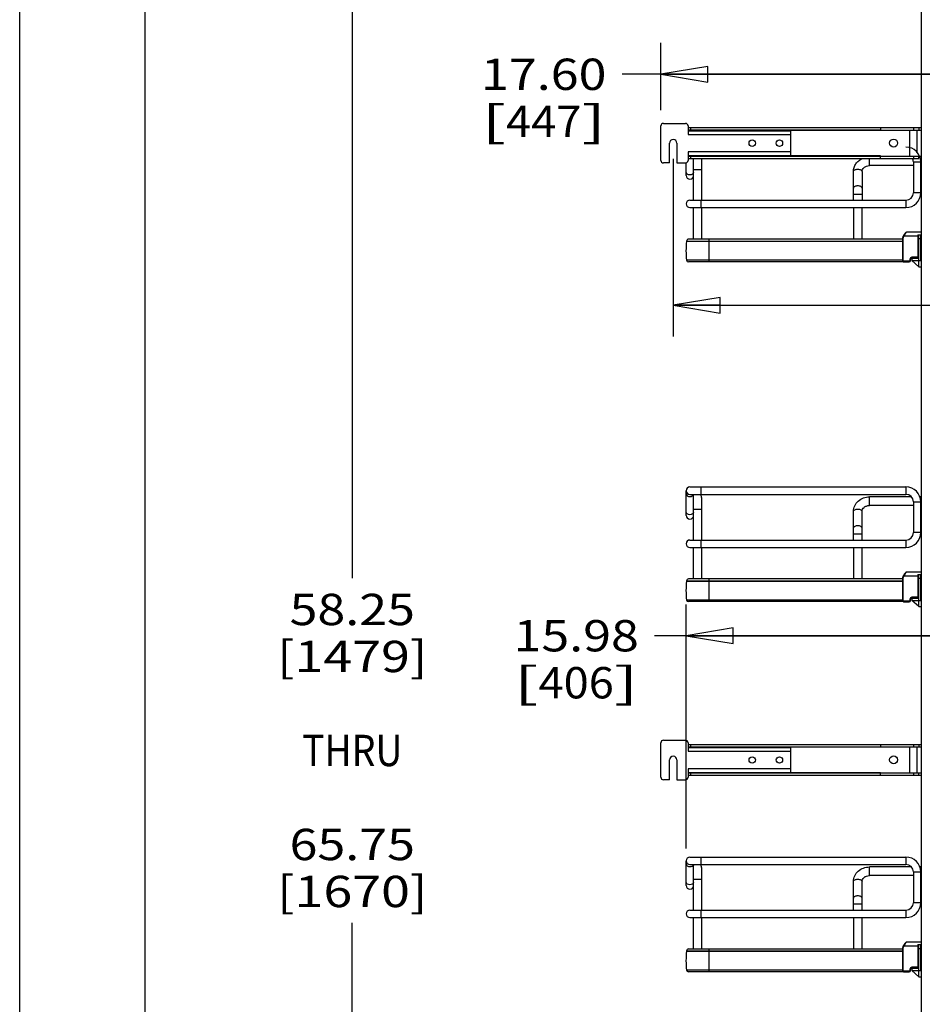
# Model space of a CAD drawing. Units: inches. Extents: x 0 to 17, y 0 to 11.
# Drawn here: x 0 to 3.6, y 4 to 7.9 of the extents above; entities that cross this region are included whole.
import ezdxf
from ezdxf.enums import TextEntityAlignment as Align

# ---------------------------------------------------------------- set-up
doc = ezdxf.new("R2010")
doc.units = ezdxf.units.IN
doc.header["$LTSCALE"] = 0.935
doc.header["$MEASUREMENT"] = 0
doc.layers.get('0').update_dxf_attribs({"linetype": 'CONTINUOUS'})
doc.styles.get("Standard").update_dxf_attribs({"font": 'bluprnt.ttf'})
doc.dimstyles.new('DIMSTYLE_1', dxfattribs={"dimtxt": 0.125, "dimasz": 0.1875, "dimexe": 0.125, "dimexo": 0.0625, "dimgap": 0.0625, "dimtad": 0, "dimtih": 1, "dimtoh": 1, "dimlfac": 8, "dimzin": 4, "dimdsep": 46, "dimtxsty": 'Standard', "dimblk": 'CLOSED', "dimblk1": 'CLOSED', "dimblk2": 'CLOSED', "dimcen": 0.09, "dimadec": 3, "dimazin": 1, "dimtfac": 1, "dimtdec": 3, "dimtofl": 0, "dimtmove": 0, "dimatfit": 3, "dimldrblk": 'CLOSED', "dimfxl": 0, "dimtolj": 1, "dimtzin": 4, "dimarcsym": 0})

# ---------------------------------------------------------------- blocks, each defined once
blk = doc.blocks.new('_CLOSED')
at = {"color": 0, "linetype": 'ByBlock'}
for p, q in [((0, 0), (-1, 0.167)), ((-1, 0.167), (-1, -0.167)), ((-1, -0.167), (0, 0)), ((-1, 0), (0, 0))]:
    blk.add_line(p, q, dxfattribs=at)
blk = doc.blocks.new('*D4')
at = {"color": 7, "linetype": 'Continuous'}
for p, q in [((2.6061, 7.3757), (2.6061, 6.6665)), ((4.7075, 7.3757), (4.7075, 6.6665)), ((2.6061, 6.7915), (3.6568, 6.7915)), ((4.7075, 6.7915), (3.6568, 6.7915)), ((3.6568, 6.7915), (4.9328, 6.7915))]:
    blk.add_line(p, q, dxfattribs=at)
at = {"color": 7, "linetype": 'Continuous', "xscale": 0.1875, "yscale": 0.1875, "zscale": 0.1875, "rotation": 180}
blk.add_blockref('_CLOSED', (2.6061, 6.7915), dxfattribs=at)
at = {"color": 7, "linetype": 'Continuous', "xscale": 0.1875, "yscale": 0.1875, "zscale": 0.1875}
blk.add_blockref('_CLOSED', (4.7075, 6.7915), dxfattribs=at)
at = {"color": 7, "linetype": 'Continuous'}
for s, p, p2 in [('16.81', (4.9953, 6.729), (5.4953, 6.729)), ('[', (4.9953, 6.5415), (5.0953, 6.5415)), ('427', (5.0953, 6.5415), (5.3953, 6.5415)), (']', (5.3953, 6.5415), (5.4953, 6.5415)), ('MIN.', (4.9953, 6.354), (5.3953, 6.354)), ('(WITH MOUNT', (4.9953, 6.1665), (6.0953, 6.1665)), ('ARMS)', (4.9953, 5.979), (5.4953, 5.979))]:
    blk.add_text(s, height=0.125, dxfattribs=at).set_placement(p, p2, align=Align.FIT)
blk = doc.blocks.new('*D5')
at = {"color": 7, "linetype": 'Continuous'}
for p, q in [((2.5569, 7.5696), (2.5569, 7.8381)), ((4.7567, 7.5696), (4.7567, 7.8381)), ((3.6568, 7.7131), (2.4022, 7.7131)), ((2.5569, 7.7131), (3.6568, 7.7131)), ((4.7567, 7.7131), (3.6568, 7.7131))]:
    blk.add_line(p, q, dxfattribs=at)
at = {"color": 7, "linetype": 'Continuous', "xscale": 0.1875, "yscale": 0.1875, "zscale": 0.1875, "rotation": 180}
blk.add_blockref('_CLOSED', (2.5569, 7.7131), dxfattribs=at)
at = {"color": 7, "linetype": 'Continuous', "xscale": 0.1875, "yscale": 0.1875, "zscale": 0.1875}
blk.add_blockref('_CLOSED', (4.7567, 7.7131), dxfattribs=at)
at = {"color": 7, "linetype": 'Continuous'}
for s, p, p2 in [('17.60', (1.8397, 7.6506), (2.3397, 7.6506)), ('[', (1.8397, 7.4631), (1.9397, 7.4631)), ('447', (1.9397, 7.4631), (2.2397, 7.4631)), (']', (2.2397, 7.4631), (2.3397, 7.4631))]:
    blk.add_text(s, height=0.125, dxfattribs=at).set_placement(p, p2, align=Align.FIT)
blk = doc.blocks.new('*D10')
at = {"color": 7, "linetype": 'Continuous'}
for p, q in [((2.6578, 4.625), (2.6578, 5.5983)), ((4.6558, 4.625), (4.6558, 5.5983)), ((3.6568, 5.4733), (2.5316, 5.4733)), ((2.6578, 5.4733), (3.6568, 5.4733)), ((4.6558, 5.4733), (3.6568, 5.4733))]:
    blk.add_line(p, q, dxfattribs=at)
at = {"color": 7, "linetype": 'Continuous', "xscale": 0.1875, "yscale": 0.1875, "zscale": 0.1875, "rotation": 180}
blk.add_blockref('_CLOSED', (2.6578, 5.4733), dxfattribs=at)
at = {"color": 7, "linetype": 'Continuous', "xscale": 0.1875, "yscale": 0.1875, "zscale": 0.1875}
blk.add_blockref('_CLOSED', (4.6558, 5.4733), dxfattribs=at)
at = {"color": 7, "linetype": 'Continuous'}
for s, p, p2 in [('15.98', (1.9691, 5.4108), (2.4691, 5.4108)), ('[', (1.9691, 5.2233), (2.0691, 5.2233)), ('406', (2.0691, 5.2233), (2.3691, 5.2233)), (']', (2.3691, 5.2233), (2.4691, 5.2233))]:
    blk.add_text(s, height=0.125, dxfattribs=at).set_placement(p, p2, align=Align.FIT)
blk = doc.blocks.new('*D11')
at = {"color": 7, "linetype": 'Continuous'}
for p, q in [((3.4959, 9.173), (1.2011, 9.173)), ((1.3261, 9.173), (1.3261, 5.7031)), ((1.3261, 1.9832), (1.3261, 4.3281)), ((3.3187, 1.9832), (1.2011, 1.9832))]:
    blk.add_line(p, q, dxfattribs=at)
at = {"color": 7, "linetype": 'Continuous', "xscale": 0.1875, "yscale": 0.1875, "zscale": 0.1875}
for p, rotation in [((1.3261, 9.173), 90), ((1.3261, 1.9832), 270)]:
    blk.add_blockref('_CLOSED', p, dxfattribs=dict(at, rotation=rotation))
at = {"color": 7, "linetype": 'Continuous'}
for s, p, p2 in [('58.25', (1.0761, 5.5156), (1.5761, 5.5156)), ('[1479]', (1.0261, 5.3281), (1.6261, 5.3281)), ('THRU', (1.1261, 4.9531), (1.5261, 4.9531)), ('65.75', (1.0761, 4.5781), (1.5761, 4.5781)), ('[1670]', (1.0261, 4.3906), (1.6261, 4.3906))]:
    blk.add_text(s, height=0.125, dxfattribs=at).set_placement(p, p2, align=Align.FIT)

msp = doc.modelspace()

# ---------------------------------------------------------------- linework, layer by layer
at = {"color": 7, "linetype": 'Continuous'}
for p, q in [((0, 0), (0, 11)), ((0.5, 0.5), (0.5, 10.5)), ((3.5943, 8.8816), (3.5943, 2.5824)), ((2.5569, 7.3693), (2.5569, 7.5071)), ((2.5668, 7.517), (2.6553, 7.517)), ((2.6652, 7.5071), (2.6652, 7.4732)), ((2.6652, 7.5002), (3.5943, 7.5002)), ((2.6652, 7.4904), (3.5943, 7.4904)), ((2.6652, 7.4879), (3.0736, 7.4879)), ((3.0736, 7.4879), (3.0736, 7.3885)), ((3.4329, 7.5002), (3.4329, 7.4898)), ((3.5781, 7.4904), (3.5781, 7.4027)), ((3.5855, 7.5002), (3.5855, 7.4904)), ((2.5914, 7.3595), (2.5914, 7.4382)), ((2.6209, 7.4382), (2.6209, 7.3595)), ((2.6652, 7.4033), (2.6652, 7.3693)), ((2.6652, 7.3885), (3.0736, 7.3885)), ((2.6652, 7.387), (3.5855, 7.387)), ((3.4329, 7.3772), (3.4329, 7.3875)), ((3.5855, 7.3772), (3.5855, 7.387)), ((3.5881, 7.387), (3.5943, 7.387)), ((2.5914, 7.3595), (2.5668, 7.3595)), ((2.6209, 7.3595), (2.6553, 7.3595)), ((2.6578, 7.3093), (2.6578, 7.3598)), ((2.6652, 7.3772), (3.5855, 7.3772)), ((2.6873, 7.3093), (2.6873, 7.3772)), ((2.7193, 7.3772), (2.7193, 7.2109)), ((3.5636, 7.3486), (3.3886, 7.3486)), ((3.5636, 7.3634), (3.5636, 7.2404)), ((3.5943, 7.3772), (3.5914, 7.3772)), ((3.5931, 7.2404), (3.5931, 7.3634)), ((3.5943, 7.3486), (3.5931, 7.3486)), ((3.3246, 7.2109), (3.3246, 7.3255)), ((3.3591, 7.3255), (3.3591, 7.2109)), ((2.6849, 7.3012), (2.6849, 7.2109)), ((2.6726, 7.2109), (3.534, 7.2109)), ((2.6726, 7.1813), (3.534, 7.1813)), ((2.6849, 7.1813), (2.6849, 7.0557)), ((2.7193, 7.1813), (2.7193, 7.0557)), ((3.3246, 7.1813), (3.3246, 7.0557)), ((3.3591, 7.0557), (3.3591, 7.1813)), ((3.5938, 7.0829), (3.5373, 7.0829)), ((3.5815, 7.0731), (3.5938, 7.0731)), ((3.584, 6.9855), (3.584, 7.0731)), ((3.5859, 6.9451), (3.5859, 7.0731)), ((3.5938, 6.9697), (3.5938, 7.0731)), ((2.6591, 7.0474), (2.6591, 7.0467)), ((3.5209, 7.0467), (2.6591, 7.0467)), ((3.5209, 7.0557), (2.6675, 7.0557)), ((3.5209, 7.0608), (3.5209, 6.9697)), ((3.5243, 7.0693), (3.5221, 7.0654)), ((3.5221, 7.0654), (3.5221, 7.0653)), ((3.5247, 7.0701), (3.5243, 7.0693)), ((3.584, 7.0411), (3.5859, 7.0411)), ((3.584, 7.0386), (3.5859, 7.0386)), ((3.5855, 6.9796), (3.5855, 7.0386)), ((3.584, 7.014), (3.5855, 7.014)), ((3.584, 7.0042), (3.5855, 7.0042)), ((3.5209, 6.9714), (2.6591, 6.9714)), ((3.5241, 6.9651), (2.6664, 6.9651)), ((3.526, 6.9648), (3.5471, 6.9648)), ((3.552, 6.9697), (3.552, 6.9756)), ((3.554, 6.9796), (3.5574, 6.9796)), ((3.5569, 6.9805), (3.5791, 6.9805)), ((3.5574, 6.9796), (3.5574, 6.9697)), ((3.5859, 6.9451), (3.5574, 6.9697)), ((3.5576, 6.9796), (3.5859, 6.9796)), ((3.5594, 6.968), (3.5594, 6.9697)), ((3.5594, 6.9697), (3.5938, 6.9697)), ((3.5859, 6.9451), (3.5938, 6.9451)), ((2.6578, 5.9535), (2.6578, 6.0519)), ((2.6726, 6.0667), (3.534, 6.0667)), ((2.6726, 6.0371), (3.534, 6.0371)), ((2.6873, 5.9535), (2.6873, 6.0371)), ((2.7193, 6.0248), (2.7193, 5.855)), ((3.556, 6.0273), (3.3886, 6.0273)), ((3.5943, 6.0273), (3.5897, 6.0273)), ((3.5636, 5.9928), (3.3886, 5.9928)), ((3.5636, 6.0076), (3.5636, 5.8846)), ((3.5931, 5.8846), (3.5931, 6.0076)), ((3.5943, 5.9928), (3.5931, 5.9928)), ((2.6849, 5.9454), (2.6849, 5.855)), ((3.3246, 5.855), (3.3246, 5.9697)), ((3.3591, 5.855), (3.3591, 5.9697)), ((2.6726, 5.855), (3.534, 5.855)), ((2.6726, 5.8255), (3.534, 5.8255)), ((2.6849, 5.8255), (2.6849, 5.6999)), ((2.7193, 5.8255), (2.7193, 5.6999)), ((3.3246, 5.8255), (3.3246, 5.6999)), ((3.3591, 5.6999), (3.3591, 5.8255)), ((3.5209, 5.6999), (2.6675, 5.6999)), ((3.5209, 5.705), (3.5209, 5.6139)), ((3.5243, 5.7135), (3.5221, 5.7096)), ((3.5221, 5.7096), (3.5221, 5.7095)), ((3.5247, 5.7143), (3.5243, 5.7135)), ((3.5938, 5.7271), (3.5373, 5.7271)), ((3.5815, 5.7172), (3.5938, 5.7172)), ((3.584, 5.6297), (3.584, 5.7172)), ((3.5859, 5.5893), (3.5859, 5.7172)), ((3.5938, 5.6139), (3.5938, 5.7172)), ((2.6591, 5.6916), (2.6591, 5.6909)), ((3.5209, 5.6909), (2.6591, 5.6909)), ((3.584, 5.6853), (3.5859, 5.6853)), ((3.584, 5.6828), (3.5859, 5.6828)), ((3.584, 5.6582), (3.5855, 5.6582)), ((3.5855, 5.6237), (3.5855, 5.6828)), ((3.552, 5.6139), (3.552, 5.6198)), ((3.554, 5.6237), (3.5574, 5.6237)), ((3.5569, 5.6247), (3.5791, 5.6247)), ((3.5574, 5.6237), (3.5574, 5.6139)), ((3.5576, 5.6237), (3.5859, 5.6237)), ((3.584, 5.6484), (3.5855, 5.6484)), ((3.5209, 5.6156), (2.6591, 5.6156)), ((3.5241, 5.6093), (2.6664, 5.6093)), ((3.526, 5.609), (3.5471, 5.609)), ((3.5859, 5.5893), (3.5574, 5.6139)), ((3.5594, 5.6122), (3.5594, 5.6139)), ((3.5594, 5.6139), (3.5938, 5.6139)), ((3.5859, 5.5893), (3.5938, 5.5893)), ((2.5569, 4.9087), (2.5569, 5.0465)), ((2.5668, 5.0563), (2.6553, 5.0563)), ((2.6652, 5.0465), (2.6652, 5.0125)), ((2.6652, 5.0396), (3.5943, 5.0396)), ((2.6652, 5.0297), (3.5943, 5.0297)), ((3.4329, 5.0396), (3.4329, 5.0292)), ((3.5781, 5.0297), (3.5781, 4.9264)), ((3.5855, 5.0396), (3.5855, 5.0297)), ((2.6652, 5.0273), (3.0736, 5.0273)), ((3.0736, 5.0273), (3.0736, 4.9279)), ((2.5914, 4.8988), (2.5914, 4.9776)), ((2.6209, 4.9776), (2.6209, 4.8988)), ((2.6652, 4.9426), (2.6652, 4.9087)), ((2.6652, 4.9279), (3.0736, 4.9279)), ((2.6652, 4.9264), (3.5943, 4.9264)), ((2.6652, 4.9166), (3.5943, 4.9166)), ((3.4329, 4.9166), (3.4329, 4.9269)), ((3.5855, 4.9166), (3.5855, 4.9264)), ((2.5914, 4.8988), (2.5668, 4.8988)), ((2.6209, 4.8988), (2.6553, 4.8988)), ((2.6578, 4.4771), (2.6578, 4.5755)), ((2.6726, 4.5903), (3.534, 4.5903)), ((2.6726, 4.5608), (3.534, 4.5608)), ((2.6873, 4.4771), (2.6873, 4.5608)), ((2.7193, 4.5484), (2.7193, 4.3787)), ((3.556, 4.5509), (3.3886, 4.5509)), ((3.5636, 4.5312), (3.5636, 4.4082)), ((3.5943, 4.5509), (3.5897, 4.5509)), ((3.5931, 4.4082), (3.5931, 4.5312)), ((3.3246, 4.3787), (3.3246, 4.4933)), ((3.3591, 4.3787), (3.3591, 4.4933)), ((3.5636, 4.5165), (3.3886, 4.5165)), ((3.5943, 4.5165), (3.5931, 4.5165)), ((2.6849, 4.469), (2.6849, 4.3787)), ((2.6726, 4.3787), (3.534, 4.3787)), ((2.6726, 4.3491), (3.534, 4.3491)), ((2.6849, 4.3491), (2.6849, 4.2235)), ((2.7193, 4.3491), (2.7193, 4.2235)), ((3.3246, 4.3491), (3.3246, 4.2235)), ((3.3591, 4.2235), (3.3591, 4.3491)), ((3.5938, 4.2507), (3.5373, 4.2507)), ((2.6591, 4.2152), (2.6591, 4.2145)), ((3.5209, 4.2145), (2.6591, 4.2145)), ((3.5209, 4.2235), (2.6675, 4.2235)), ((3.5209, 4.2286), (3.5209, 4.1375)), ((3.5243, 4.2371), (3.5221, 4.2332)), ((3.5247, 4.2379), (3.5243, 4.2371)), ((3.5815, 4.2409), (3.5938, 4.2409)), ((3.584, 4.1533), (3.584, 4.2409)), ((3.584, 4.2089), (3.5859, 4.2089)), ((3.584, 4.2064), (3.5859, 4.2064)), ((3.5855, 4.1474), (3.5855, 4.2064)), ((3.5859, 4.1129), (3.5859, 4.2409)), ((3.5938, 4.1375), (3.5938, 4.2409)), ((3.584, 4.1818), (3.5855, 4.1818)), ((3.584, 4.172), (3.5855, 4.172)), ((3.5209, 4.1392), (2.6591, 4.1392)), ((3.5241, 4.1329), (2.6664, 4.1329)), ((3.526, 4.1326), (3.5471, 4.1326)), ((3.552, 4.1375), (3.552, 4.1434)), ((3.554, 4.1474), (3.5574, 4.1474)), ((3.5569, 4.1484), (3.5791, 4.1484)), ((3.5574, 4.1474), (3.5574, 4.1375)), ((3.5859, 4.1129), (3.5574, 4.1375)), ((3.5576, 4.1474), (3.5859, 4.1474)), ((3.5594, 4.1375), (3.5938, 4.1375)), ((3.5594, 4.1358), (3.5594, 4.1375)), ((3.5859, 4.1129), (3.5938, 4.1129))]:
    msp.add_line(p, q, dxfattribs=at)
at = {"color": 9, "linetype": 'Continuous'}
for p, q in [((3.4329, 7.4898), (2.6652, 7.4899)), ((2.6652, 7.4732), (3.0736, 7.4732)), ((2.675, 7.5002), (2.675, 7.4904)), ((3.5485, 7.4904), (3.5485, 7.387)), ((3.5658, 7.4904), (3.5658, 7.5002)), ((3.0736, 7.4033), (2.6652, 7.4033)), ((3.4329, 7.3876), (2.6652, 7.3875)), ((2.675, 7.387), (2.675, 7.3772)), ((3.5658, 7.3772), (3.5658, 7.387)), ((3.3886, 7.3486), (3.3886, 7.3772)), ((3.5636, 7.3634), (3.5931, 7.3634)), ((2.6873, 7.3339), (2.7193, 7.3339)), ((3.3246, 7.2355), (3.3591, 7.2355)), ((3.5931, 7.2404), (3.5636, 7.2404)), ((2.7169, 7.1813), (2.7169, 7.2109)), ((3.534, 7.2109), (3.534, 7.1813)), ((3.5815, 7.0731), (3.5815, 6.9855)), ((2.6591, 7.0474), (3.5209, 7.0474)), ((2.7488, 6.9651), (2.7488, 7.0557)), ((3.5209, 7.0608), (3.5234, 7.0608)), ((3.5243, 7.0642), (3.5221, 7.0654)), ((3.5234, 6.9697), (3.5234, 7.0608)), ((3.5243, 7.0693), (3.5265, 7.0681)), ((3.5243, 7.0642), (3.5265, 7.0681)), ((3.5265, 7.0681), (3.584, 7.0681)), ((3.5859, 7.0583), (3.5938, 7.0583)), ((3.5234, 6.9697), (3.5209, 6.9697)), ((3.526, 6.9648), (3.526, 6.9672)), ((3.5471, 6.9672), (3.526, 6.9672)), ((3.5471, 6.9672), (3.5471, 6.9648)), ((3.5495, 6.9756), (3.5495, 6.9697)), ((3.5495, 6.9756), (3.552, 6.9756)), ((3.552, 6.9697), (3.5495, 6.9697)), ((3.5569, 6.9805), (3.5569, 6.983)), ((3.5791, 6.983), (3.5569, 6.983)), ((3.5756, 6.9805), (3.5756, 6.9796)), ((3.5791, 6.983), (3.5791, 6.9805)), ((3.584, 6.9855), (3.5815, 6.9855)), ((2.7169, 6.0371), (2.7169, 6.0667)), ((3.534, 6.0667), (3.534, 6.0371)), ((3.3886, 5.9928), (3.3886, 6.0273)), ((2.6873, 5.9781), (2.7193, 5.9781)), ((3.5636, 6.0076), (3.5931, 6.0076)), ((2.7169, 5.8255), (2.7169, 5.855)), ((3.3246, 5.8797), (3.3591, 5.8797)), ((3.534, 5.855), (3.534, 5.8255)), ((3.5931, 5.8846), (3.5636, 5.8846)), ((2.7488, 5.6093), (2.7488, 5.6999)), ((3.5209, 5.705), (3.5234, 5.705)), ((3.5243, 5.7084), (3.5221, 5.7096)), ((3.5234, 5.6139), (3.5234, 5.705)), ((3.5243, 5.7135), (3.5265, 5.7123)), ((3.5243, 5.7084), (3.5265, 5.7123)), ((3.5265, 5.7123), (3.584, 5.7123)), ((3.5815, 5.7172), (3.5815, 5.6297)), ((3.5859, 5.7025), (3.5938, 5.7025)), ((2.6591, 5.6916), (3.5209, 5.6916)), ((3.5495, 5.6198), (3.5495, 5.6139)), ((3.5495, 5.6198), (3.552, 5.6198)), ((3.5569, 5.6247), (3.5569, 5.6272)), ((3.5791, 5.6272), (3.5569, 5.6272)), ((3.5756, 5.6247), (3.5756, 5.6237)), ((3.5791, 5.6272), (3.5791, 5.6247)), ((3.584, 5.6297), (3.5815, 5.6297)), ((3.5234, 5.6139), (3.5209, 5.6139)), ((3.526, 5.609), (3.526, 5.6114)), ((3.5471, 5.6114), (3.526, 5.6114)), ((3.5471, 5.6114), (3.5471, 5.609)), ((3.552, 5.6139), (3.5495, 5.6139)), ((3.4329, 5.0292), (2.6652, 5.0293)), ((2.675, 5.0396), (2.675, 5.0297)), ((3.5485, 5.0297), (3.5485, 4.9264)), ((3.5658, 5.0297), (3.5658, 5.0396)), ((2.6652, 5.0125), (3.0736, 5.0125)), ((3.0736, 4.9426), (2.6652, 4.9426)), ((3.4329, 4.9269), (2.6652, 4.9269)), ((2.675, 4.9264), (2.675, 4.9166)), ((3.5658, 4.9166), (3.5658, 4.9264)), ((2.7169, 4.5608), (2.7169, 4.5903)), ((3.534, 4.5903), (3.534, 4.5608)), ((3.3886, 4.5165), (3.3886, 4.5509)), ((3.5636, 4.5312), (3.5931, 4.5312)), ((2.6873, 4.5017), (2.7193, 4.5017)), ((3.3246, 4.4033), (3.3591, 4.4033)), ((3.5931, 4.4082), (3.5636, 4.4082)), ((2.7169, 4.3491), (2.7169, 4.3787)), ((3.534, 4.3787), (3.534, 4.3491)), ((2.6591, 4.2152), (3.5209, 4.2152)), ((2.7488, 4.1329), (2.7488, 4.2235)), ((3.5209, 4.2286), (3.5234, 4.2286)), ((3.5243, 4.232), (3.5221, 4.2332)), ((3.5234, 4.1375), (3.5234, 4.2286)), ((3.5243, 4.2371), (3.5265, 4.2359)), ((3.5243, 4.232), (3.5265, 4.2359)), ((3.5265, 4.2359), (3.584, 4.2359)), ((3.5815, 4.2409), (3.5815, 4.1533)), ((3.5859, 4.2261), (3.5938, 4.2261)), ((3.5234, 4.1375), (3.5209, 4.1375)), ((3.5471, 4.1351), (3.526, 4.1351)), ((3.526, 4.1326), (3.526, 4.1351)), ((3.5471, 4.1351), (3.5471, 4.1326)), ((3.5495, 4.1434), (3.552, 4.1434)), ((3.5495, 4.1434), (3.5495, 4.1375)), ((3.552, 4.1375), (3.5495, 4.1375)), ((3.5791, 4.1508), (3.5569, 4.1508)), ((3.5569, 4.1484), (3.5569, 4.1508)), ((3.5756, 4.1484), (3.5756, 4.1474)), ((3.5791, 4.1508), (3.5791, 4.1484)), ((3.584, 4.1533), (3.5815, 4.1533))]:
    msp.add_line(p, q, dxfattribs=at)
at = {"color": 7, "linetype": 'Continuous'}
for points in [[(3.5373, 7.0829), (3.5372, 7.0829), (3.5367, 7.0829), (3.5362, 7.0827), (3.5357, 7.0826), (3.5353, 7.0824), (3.5348, 7.0822), (3.5344, 7.0819), (3.5339, 7.0816), (3.5334, 7.0812), (3.5329, 7.0808), (3.5324, 7.0803), (3.5319, 7.0798), (3.5313, 7.0792), (3.5307, 7.0786), (3.5301, 7.0779), (3.5295, 7.0771), (3.5288, 7.0763), (3.5282, 7.0754), (3.5275, 7.0744), (3.5268, 7.0734), (3.5261, 7.0723), (3.5254, 7.0712), (3.5248, 7.0701)], [(3.5221, 7.0653), (3.5218, 7.0647), (3.5215, 7.0641), (3.5213, 7.0635), (3.5211, 7.0628), (3.521, 7.0622), (3.5209, 7.0615), (3.5209, 7.0608), (3.5209, 7.0608)], [(3.5221, 7.0653), (3.5218, 7.0647), (3.5215, 7.0641), (3.5213, 7.0635), (3.5212, 7.0629), (3.521, 7.0622), (3.521, 7.0615), (3.5209, 7.0609)], [(3.5209, 6.9697), (3.5209, 6.9693), (3.521, 6.9688), (3.5211, 6.9684), (3.5213, 6.9679), (3.5215, 6.9674), (3.5217, 6.967), (3.522, 6.9666), (3.5224, 6.9662), (3.5228, 6.9659), (3.5232, 6.9656), (3.5236, 6.9654), (3.5241, 6.9651), (3.5246, 6.965), (3.5251, 6.9649), (3.5256, 6.9648), (3.526, 6.9648)], [(3.5221, 5.7095), (3.5218, 5.7089), (3.5215, 5.7083), (3.5213, 5.7076), (3.5211, 5.707), (3.521, 5.7064), (3.5209, 5.7057), (3.5209, 5.705), (3.5209, 5.705)], [(3.5221, 5.7095), (3.5218, 5.7089), (3.5215, 5.7083), (3.5213, 5.7077), (3.5212, 5.707), (3.521, 5.7064), (3.521, 5.7057), (3.5209, 5.7051)], [(3.5373, 5.7271), (3.5372, 5.7271), (3.5367, 5.727), (3.5362, 5.7269), (3.5357, 5.7268), (3.5353, 5.7266), (3.5348, 5.7264), (3.5344, 5.7261), (3.5339, 5.7258), (3.5334, 5.7254), (3.5329, 5.725), (3.5324, 5.7245), (3.5319, 5.724), (3.5313, 5.7234), (3.5307, 5.7228), (3.5301, 5.7221), (3.5295, 5.7213), (3.5288, 5.7205), (3.5282, 5.7196), (3.5275, 5.7186), (3.5268, 5.7176), (3.5261, 5.7165), (3.5254, 5.7154), (3.5248, 5.7143)], [(3.5209, 5.6139), (3.5209, 5.6135), (3.521, 5.613), (3.5211, 5.6125), (3.5213, 5.6121), (3.5215, 5.6116), (3.5217, 5.6112), (3.522, 5.6108), (3.5224, 5.6104), (3.5228, 5.6101), (3.5232, 5.6098), (3.5236, 5.6095), (3.5241, 5.6093), (3.5246, 5.6092), (3.5251, 5.6091), (3.5256, 5.609), (3.526, 5.609)], [(3.5373, 4.2507), (3.5372, 4.2507), (3.5367, 4.2507), (3.5362, 4.2506), (3.5357, 4.2504), (3.5353, 4.2502), (3.5348, 4.25), (3.5344, 4.2497), (3.5339, 4.2494), (3.5334, 4.249), (3.5329, 4.2486), (3.5324, 4.2481), (3.5319, 4.2476), (3.5313, 4.247), (3.5307, 4.2464), (3.5301, 4.2457), (3.5295, 4.2449), (3.5288, 4.2441), (3.5282, 4.2432), (3.5275, 4.2422), (3.5268, 4.2412), (3.5261, 4.2401), (3.5254, 4.239), (3.5248, 4.2379)], [(3.5221, 4.2332), (3.5221, 4.2331), (3.5218, 4.2325), (3.5215, 4.2319), (3.5213, 4.2313), (3.5211, 4.2306), (3.521, 4.23), (3.5209, 4.2293), (3.5209, 4.2287), (3.5209, 4.2286)], [(3.5221, 4.2331), (3.5218, 4.2326), (3.5215, 4.2319), (3.5213, 4.2313), (3.5212, 4.2307), (3.521, 4.23), (3.521, 4.2294), (3.5209, 4.2287)], [(3.5209, 4.1375), (3.5209, 4.1371), (3.521, 4.1366), (3.5211, 4.1362), (3.5213, 4.1357), (3.5215, 4.1353), (3.5217, 4.1348), (3.522, 4.1344), (3.5224, 4.1341), (3.5228, 4.1337), (3.5232, 4.1334), (3.5236, 4.1332), (3.5241, 4.133), (3.5246, 4.1328), (3.5251, 4.1327), (3.5256, 4.1326), (3.526, 4.1326)]]:
    msp.add_lwpolyline(points, dxfattribs=at)
for centre, radius in [((2.9211, 7.4382), 0.0129), ((3.0294, 7.4382), 0.0129), ((3.4846, 7.4387), 0.0157), ((2.9211, 4.9776), 0.0129), ((3.0294, 4.9776), 0.0129), ((3.4846, 4.9781), 0.0157)]:
    msp.add_circle(centre, radius, dxfattribs=at)
for centre, radius, start, end in [((2.5668, 7.5071), 0.00984, 90, 180), ((2.6553, 7.5071), 0.00984, 0, 90), ((2.6061, 7.4382), 0.0148, 0, 180), ((3.534, 7.3634), 0.0591, 0, 90), ((2.5668, 7.3693), 0.00984, 180, 270), ((2.6553, 7.3693), 0.00984, 270, 360), ((3.534, 7.3634), 0.0295, 0, 27.8669), ((2.6726, 7.3093), 0.0148, 180, 360), ((3.534, 7.2404), 0.0591, 270, 360), ((3.534, 7.2404), 0.0295, 270, 360), ((2.6726, 7.1961), 0.0148, 90, 270), ((2.9669, 7.0091), 0.31, 173.0254, 186.9746), ((2.6675, 7.0474), 0.00837, 90, 180), ((2.6664, 6.9725), 0.00738, 188.4338, 270), ((3.5471, 6.9697), 0.00492, 270, 360), ((3.5569, 6.9756), 0.00492, 90, 180), ((3.5791, 6.9855), 0.00492, 270, 360), ((2.6726, 6.0519), 0.0148, 90, 270), ((3.534, 6.0076), 0.0591, 0, 90), ((2.7021, 6.0248), 0.0172, 134.3536, 149.1049), ((2.7021, 6.0248), 0.0172, 0, 45.6605), ((3.534, 6.0076), 0.0295, 0, 90), ((2.6726, 5.9535), 0.0148, 180, 360), ((2.6726, 5.8403), 0.0148, 90, 270), ((3.534, 5.8846), 0.0591, 270, 360), ((3.534, 5.8846), 0.0295, 270, 360), ((2.6675, 5.6916), 0.00837, 90, 180), ((2.9669, 5.6533), 0.31, 173.0254, 186.9746), ((3.5569, 5.6198), 0.00492, 90, 180), ((3.5791, 5.6297), 0.00492, 270, 360), ((2.6664, 5.6167), 0.00738, 188.4338, 270), ((3.5471, 5.6139), 0.00492, 270, 360), ((2.5668, 5.0465), 0.00984, 90, 180), ((2.6553, 5.0465), 0.00984, 0, 90), ((2.6061, 4.9776), 0.0148, 0, 180), ((2.5668, 4.9087), 0.00984, 180, 270), ((2.6553, 4.9087), 0.00984, 270, 360), ((2.6726, 4.5755), 0.0148, 90, 270), ((2.7021, 4.5484), 0.0172, 134.3536, 149.1049), ((2.7021, 4.5484), 0.0172, 0, 45.6605), ((3.534, 4.5312), 0.0591, 0, 90), ((3.534, 4.5312), 0.0295, 0, 90), ((2.6726, 4.4771), 0.0148, 180, 360), ((3.534, 4.4082), 0.0591, 270, 360), ((3.534, 4.4082), 0.0295, 270, 360), ((2.6726, 4.3639), 0.0148, 90, 270), ((2.9669, 4.1769), 0.31, 173.0254, 186.9746), ((2.6675, 4.2152), 0.00837, 90, 180), ((2.6664, 4.1403), 0.00738, 188.4338, 270), ((3.5471, 4.1375), 0.00492, 270, 360), ((3.5569, 4.1434), 0.00492, 90, 180), ((3.5791, 4.1533), 0.00492, 270, 360)]:
    msp.add_arc(centre, radius, start, end, dxfattribs=at)
at = {"color": 9, "linetype": 'Continuous'}
for centre, radius, start, end in [((3.5471, 6.9697), 0.00246, 270, 360), ((3.5569, 6.9756), 0.00738, 90, 180), ((3.5791, 6.9855), 0.00246, 270, 360), ((3.5569, 5.6198), 0.00738, 90, 180), ((3.5791, 5.6297), 0.00246, 270, 360), ((3.5471, 5.6139), 0.00246, 270, 360), ((3.5471, 4.1375), 0.00246, 270, 360), ((3.5569, 4.1434), 0.00738, 90, 180), ((3.5791, 4.1533), 0.00246, 270, 360)]:
    msp.add_arc(centre, radius, start, end, dxfattribs=at)
at = {"color": 7, "linetype": 'Continuous'}
for points, knots in [([(3.3246, 7.3255), (3.3246, 7.3309), (3.3264, 7.3419), (3.3338, 7.3568), (3.3454, 7.369), (3.3552, 7.3749), (3.3603, 7.3772)], [0, 0, 0, 0, 0.244855, 0.492058, 0.743507, 1, 1, 1, 1]), ([(3.3591, 7.3255), (3.3591, 7.3283), (3.3606, 7.3343), (3.3669, 7.342), (3.3767, 7.3474), (3.3846, 7.3486), (3.3886, 7.3486)], [0, 0, 0, 0, 0.201063, 0.433896, 0.705259, 1, 1, 1, 1]), ([(3.3246, 5.9697), (3.3246, 5.9774), (3.3282, 5.993), (3.3429, 6.0121), (3.3641, 6.0245), (3.3804, 6.0273), (3.3886, 6.0273)], [0, 0, 0, 0, 0.241776, 0.488119, 0.741437, 1, 1, 1, 1]), ([(3.3591, 5.9697), (3.3591, 5.9725), (3.3606, 5.9785), (3.3669, 5.9862), (3.3767, 5.9916), (3.3846, 5.9928), (3.3886, 5.9928)], [0, 0, 0, 0, 0.201063, 0.433896, 0.705259, 1, 1, 1, 1]), ([(3.3246, 4.4933), (3.3246, 4.501), (3.3282, 4.5166), (3.3429, 4.5357), (3.3641, 4.5481), (3.3804, 4.5509), (3.3886, 4.5509)], [0, 0, 0, 0, 0.241776, 0.488119, 0.741437, 1, 1, 1, 1]), ([(3.3591, 4.4933), (3.3591, 4.4961), (3.3606, 4.5021), (3.3669, 4.5098), (3.3767, 4.5152), (3.3846, 4.5165), (3.3886, 4.5165)], [0, 0, 0, 0, 0.201063, 0.433896, 0.705259, 1, 1, 1, 1])]:
    msp.add_open_spline(points, degree=3, knots=knots, dxfattribs=at)
at = {"color": 9, "linetype": 'Continuous'}
for points, knots in [([(2.6726, 7.3118), (2.6689, 7.3118), (2.6622, 7.3132), (2.6578, 7.3194), (2.6578, 7.3223)], [0, 0, 0, 0, 0.559826, 1, 1, 1, 1]), ([(2.6873, 7.3223), (2.6873, 7.3194), (2.6829, 7.3132), (2.6762, 7.3118), (2.6726, 7.3118)], [0, 0, 0, 0, 0.440074, 1, 1, 1, 1]), ([(3.3246, 7.3255), (3.3246, 7.3267), (3.3259, 7.3294), (3.3299, 7.3321), (3.3355, 7.3338), (3.3396, 7.3342), (3.3419, 7.3342)], [0, 0, 0, 0, 0.172173, 0.39735, 0.681127, 1, 1, 1, 1]), ([(3.3419, 7.3342), (3.3441, 7.3342), (3.3483, 7.3338), (3.3538, 7.3321), (3.3578, 7.3294), (3.3591, 7.3267), (3.3591, 7.3255)], [0, 0, 0, 0, 0.318793, 0.602539, 0.827774, 1, 1, 1, 1]), ([(3.3419, 7.2678), (3.3396, 7.2678), (3.3355, 7.2674), (3.3299, 7.2656), (3.3259, 7.263), (3.3246, 7.2603), (3.3246, 7.2591)], [0, 0, 0, 0, 0.318797, 0.602623, 0.827836, 1, 1, 1, 1]), ([(3.3591, 7.2591), (3.3591, 7.2603), (3.3578, 7.263), (3.3538, 7.2656), (3.3483, 7.2674), (3.3441, 7.2678), (3.3419, 7.2678)], [0, 0, 0, 0, 0.172159, 0.397333, 0.681127, 1, 1, 1, 1]), ([(3.5373, 7.0829), (3.537, 7.0829), (3.5362, 7.0826), (3.5345, 7.0812), (3.5321, 7.0782), (3.5292, 7.0736), (3.5274, 7.0701), (3.5265, 7.0681)], [0, 0, 0, 0, 0.05081, 0.126446, 0.353448, 0.658872, 1, 1, 1, 1]), ([(3.526, 6.9672), (3.5253, 6.9672), (3.524, 6.9677), (3.5234, 6.9691), (3.5234, 6.9697)], [0, 0, 0, 0, 0.508709, 1, 1, 1, 1]), ([(2.6578, 6.0389), (2.6578, 6.0361), (2.6622, 6.0299), (2.6689, 6.0285), (2.6726, 6.0285)], [0, 0, 0, 0, 0.440074, 1, 1, 1, 1]), ([(2.6726, 6.0285), (2.6758, 6.0285), (2.6819, 6.0297), (2.6865, 6.0345), (2.6871, 6.0371)], [0, 0, 0, 0, 0.551213, 1, 1, 1, 1]), ([(3.3246, 5.9697), (3.3246, 5.9709), (3.3259, 5.9736), (3.3299, 5.9763), (3.3355, 5.978), (3.3396, 5.9784), (3.3419, 5.9784)], [0, 0, 0, 0, 0.172173, 0.39735, 0.681127, 1, 1, 1, 1]), ([(3.3419, 5.9784), (3.3441, 5.9784), (3.3483, 5.978), (3.3538, 5.9763), (3.3578, 5.9736), (3.3591, 5.9709), (3.3591, 5.9697)], [0, 0, 0, 0, 0.318793, 0.602539, 0.827774, 1, 1, 1, 1]), ([(2.6726, 5.956), (2.6689, 5.956), (2.6622, 5.9574), (2.6578, 5.9636), (2.6578, 5.9665)], [0, 0, 0, 0, 0.559826, 1, 1, 1, 1]), ([(2.6873, 5.9665), (2.6873, 5.9636), (2.6829, 5.9574), (2.6762, 5.956), (2.6726, 5.956)], [0, 0, 0, 0, 0.440074, 1, 1, 1, 1]), ([(3.3419, 5.912), (3.3396, 5.912), (3.3355, 5.9116), (3.3299, 5.9098), (3.3259, 5.9072), (3.3246, 5.9045), (3.3246, 5.9033)], [0, 0, 0, 0, 0.318797, 0.602623, 0.827836, 1, 1, 1, 1]), ([(3.3591, 5.9033), (3.3591, 5.9045), (3.3578, 5.9072), (3.3538, 5.9098), (3.3483, 5.9116), (3.3441, 5.912), (3.3419, 5.912)], [0, 0, 0, 0, 0.172159, 0.397333, 0.681127, 1, 1, 1, 1]), ([(3.5373, 5.7271), (3.537, 5.7271), (3.5362, 5.7268), (3.5345, 5.7254), (3.5321, 5.7224), (3.5292, 5.7178), (3.5274, 5.7142), (3.5265, 5.7123)], [0, 0, 0, 0, 0.05081, 0.126446, 0.353448, 0.658872, 1, 1, 1, 1]), ([(3.526, 5.6114), (3.5253, 5.6114), (3.524, 5.6119), (3.5234, 5.6133), (3.5234, 5.6139)], [0, 0, 0, 0, 0.508709, 1, 1, 1, 1]), ([(2.6578, 4.5625), (2.6578, 4.5597), (2.6622, 4.5535), (2.6689, 4.5521), (2.6726, 4.5521)], [0, 0, 0, 0, 0.440074, 1, 1, 1, 1]), ([(2.6726, 4.5521), (2.6758, 4.5521), (2.6819, 4.5533), (2.6865, 4.5582), (2.6871, 4.5607)], [0, 0, 0, 0, 0.551213, 1, 1, 1, 1]), ([(2.6726, 4.4796), (2.6689, 4.4796), (2.6622, 4.481), (2.6578, 4.4872), (2.6578, 4.4901)], [0, 0, 0, 0, 0.559826, 1, 1, 1, 1]), ([(2.6873, 4.4901), (2.6873, 4.4872), (2.6829, 4.481), (2.6762, 4.4796), (2.6726, 4.4796)], [0, 0, 0, 0, 0.440074, 1, 1, 1, 1]), ([(3.3246, 4.4933), (3.3246, 4.4945), (3.3259, 4.4972), (3.3299, 4.4999), (3.3355, 4.5016), (3.3396, 4.502), (3.3419, 4.502)], [0, 0, 0, 0, 0.172173, 0.39735, 0.681127, 1, 1, 1, 1]), ([(3.3419, 4.502), (3.3441, 4.502), (3.3483, 4.5016), (3.3538, 4.4999), (3.3578, 4.4972), (3.3591, 4.4945), (3.3591, 4.4933)], [0, 0, 0, 0, 0.318793, 0.602539, 0.827774, 1, 1, 1, 1]), ([(3.3419, 4.4356), (3.3396, 4.4356), (3.3355, 4.4352), (3.3299, 4.4334), (3.3259, 4.4308), (3.3246, 4.4281), (3.3246, 4.4269)], [0, 0, 0, 0, 0.318797, 0.602623, 0.827836, 1, 1, 1, 1]), ([(3.3591, 4.4269), (3.3591, 4.4281), (3.3578, 4.4308), (3.3538, 4.4334), (3.3483, 4.4352), (3.3441, 4.4356), (3.3419, 4.4356)], [0, 0, 0, 0, 0.172159, 0.397333, 0.681127, 1, 1, 1, 1]), ([(3.5373, 4.2507), (3.537, 4.2507), (3.5362, 4.2504), (3.5345, 4.249), (3.5321, 4.246), (3.5292, 4.2415), (3.5274, 4.2379), (3.5265, 4.2359)], [0, 0, 0, 0, 0.05081, 0.126446, 0.353448, 0.658872, 1, 1, 1, 1]), ([(3.526, 4.1351), (3.5253, 4.1351), (3.524, 4.1356), (3.5234, 4.1369), (3.5234, 4.1375)], [0, 0, 0, 0, 0.508709, 1, 1, 1, 1])]:
    msp.add_open_spline(points, degree=3, knots=knots, dxfattribs=at)
for points in [[(3.5234, 7.0608), (3.5234, 7.062), (3.5237, 7.0632), (3.5243, 7.0642)], [(3.5234, 5.705), (3.5234, 5.7061), (3.5237, 5.7074), (3.5243, 5.7084)], [(3.5234, 4.2286), (3.5234, 4.2298), (3.5237, 4.231), (3.5243, 4.232)]]:
    msp.add_open_spline(points, degree=3, dxfattribs=at)

# ---------------------------------------------------------------- dimensions: what is measured, and where the dimension line sits
at = {"color": 7, "linetype": 'Continuous'}
for base, p1, p2, angle, text, picture, middle in [((1.3261, 1.9832), (3.5584, 9.173), (3.3812, 1.9832), 270, '58.25\\P[1479]\\P \\PTHRU\\P \\P65.75\\P[1670]\\P[]', '*D11', (1.3261, 5.0156)), ((2.5569, 7.7131), (4.7567, 7.5071), (2.5569, 7.5071), 180, '<>\\P[]', '*D5', (2.0897, 7.6194))]:
    dim = msp.add_linear_dim(base=base, p1=p1, p2=p2, angle=angle, text=text, dimstyle='DIMSTYLE_1', dxfattribs=at)
    dim.commit()
    dim.dimension.update_dxf_attribs({"geometry": picture, "text_midpoint": middle, "dimtype": 160})
for base, p1, p2, text, picture, middle in [((4.7075, 6.7915), (2.6061, 7.4382), (4.7075, 7.4382), '<>\\PMIN.\\P(WITH MOUNT\\PARMS)\\P[]', '*D4', (5.5453, 6.4165)), ((4.6558, 5.4733), (2.6578, 4.5625), (4.6558, 4.5625), '<>\\P[]', '*D10', (2.2191, 5.3796))]:
    dim = msp.add_linear_dim(base=base, p1=p1, p2=p2, text=text, dimstyle='DIMSTYLE_1', dxfattribs=at)
    dim.commit()
    dim.dimension.update_dxf_attribs({"geometry": picture, "text_midpoint": middle, "dimtype": 160})

doc.saveas('drawing.dxf')
